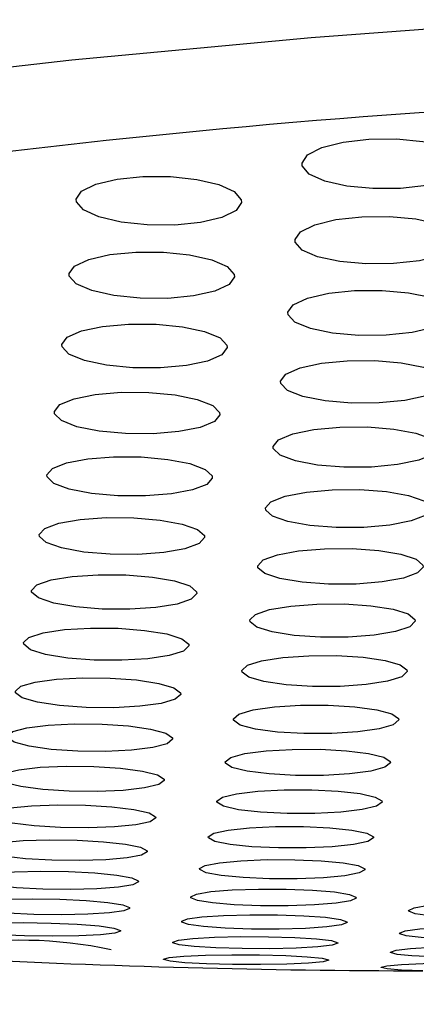
# Model space of a CAD drawing. Units: inches. Extents: x -2 to 83, y -21 to 131.
# Drawn here: x 40 to 41, y 57 to 57 of the extents above; entities that cross this region are included whole.
import ezdxf

# ---------------------------------------------------------------- set-up
doc = ezdxf.new("R2010")
doc.units = ezdxf.units.IN
doc.header["$MEASUREMENT"] = 0
doc.layers.add('1', color=4, linetype='Continuous')
doc.layers.add('BDIM_GREEN', color=3, linetype='Continuous')

# ---------------------------------------------------------------- blocks, each defined once
blk = doc.blocks.new('2026 SEYCHELLES')
at = {"layer": '1'}
h = blk.add_hatch(dxfattribs=at)
h.set_pattern_fill('ANGLE', color=3, scale=7)
h.set_pattern_definition([(0, (-44.5030598706926, -26.76973339318329), (0, 1.925), [1.4, -0.525]), (90, (-44.5030598706926, -26.76973339318329), (-1.925, 1.178722544179328e-16), [1.4, -0.525])])
edge = h.paths.add_edge_path()
edge.add_spline(control_points=[(48.03514825452334, 58.54208138420186), (43.85652690708733, 58.94100315287768), (36.33421524842315, 59.65913806434709), (28.12111082966342, 51.86547620355556), (25.59415349222532, 42.0527370229692), (28.12444759963407, 32.00672176013009), (36.8689061471577, 26.47122343527245), (42.76235374062426, 27.03397728239703), (49.02380921832219, 25.42109280079258), (48.41769151187329, 28.6882666489593), (49.41820221487393, 31.3753757568647), (43.80838093134935, 30.94613482297148), (40.26098934783477, 32.99737257920562), (36.99010877944707, 35.93029216529868), (34.35180234548879, 37.89657595776245), (34.11463343167233, 41.47048338886395), (33.85366512517497, 45.36088406218346), (36.30056258882756, 48.89186371006232), (39.77350988815959, 51.59396998371432), (43.88896830476253, 53.0789406852694), (47.33389656262585, 53.58394065361259), (49.54593878450886, 55.58156425637004), (48.71907917249698, 57.22101977197183), (48.1020304152284, 58.44447291178322)], knot_values=[0, 0, 0, 0, 12.00781361388509, 21.61634396431219, 30.91033676002714, 41.54633037883614, 50.52407892921689, 58.351315870055, 61.76933575614027, 64.65652704119893, 66.00729463936176, 69.1747755433515, 75.90889891433446, 79.82855510092634, 82.24369718340965, 85.31527372011298, 89.89494652847644, 93.7313354039561, 97.5441401825329, 103.0261230615632, 106.6548618476765, 107.8288196349785, 111.2814016981262, 111.2814016981262, 111.2814016981262, 111.2814016981262], degree=3, periodic=0)
h.paths.add_polyline_path([(34.06660947569832, 42.26653902944457), (34.11812853637743, 42.42802250012581), (34.11812853637743, 44.71373678584008), (34.06660947569832, 44.55225331515884)], flags=16)
at = {"layer": '1', "color": 3, "linetype": 'Continuous', "lineweight": 25, "flags": 128}
for points in [[(41.85746184301746, 59.58642515985342), (41.98738002219119, 59.60123245546491), (42.12221001129041, 59.61386910948521), (42.26065336698133, 59.62421544329685), (42.40137677633214, 59.63217055139874), (42.54302500916668, 59.63765816800525), (42.68423392540893, 59.64062549372657), (42.82364360160312, 59.6410431955678), (42.95991142075894, 59.63890775357002), (43.09172506137014, 59.63424028748896), (43.21781513809987, 59.62708538347634), (43.33696722831149, 59.61751109407929), (43.44803397192567, 59.60561128488028), (43.5499455946337, 59.59149859457794), (43.64172076110611, 59.57531147490623), (43.72247544822079, 59.55720245743656), (43.79143218496023, 59.53734871345533), (43.8479266523313, 59.51594032076694)], [(42.21002824847341, 59.542517187082), (42.20697319876575, 59.53785089432073), (42.19896067132726, 59.53374075513476), (42.18694974507838, 59.5306795638313), (42.17238232002904, 59.52900406318678), (42.15689587392984, 59.52887499801112), (42.14215670419793, 59.530293541624), (42.12974723421979, 59.53311302905296), (42.12106012124099, 59.53704365031284), (42.11714775976992, 59.54165831700378), (42.11700831804768, 59.54319771255392), (42.12006338608847, 59.54786517863486), (42.12807602352581, 59.55197531782083), (42.14008715143876, 59.55503768244419), (42.15465453982182, 59.55671318308872), (42.17014069259125, 59.55684224826437), (42.18487960565921, 59.5554225313317), (42.19728909397048, 59.55260187058285), (42.20597639028068, 59.54867007600329), (42.20988880675117, 59.54405540931235), (42.21002824847341, 59.542517187082)], [(42.08295315145591, 59.52114047402766), (42.07990274002799, 59.51662905947727), (42.07190946236682, 59.51272190461303), (42.05993166406864, 59.50988364406747), (42.04539159203699, 59.50842168762289), (42.02990483427442, 59.50847918029204), (42.01513405824102, 59.51003969559814), (42.00267926878672, 59.51294718201062), (41.99395721287777, 59.51689892302635), (41.99003102823366, 59.52145961700749), (41.9898908531863, 59.52297202620274), (41.99294126461422, 59.52748344075313), (42.00093468894005, 59.53139176893716), (42.01291256057078, 59.5342312028025), (42.02745252260405, 59.5356919859273), (42.04293902370222, 59.53563566657793), (42.05770961640468, 59.53407280463226), (42.07016451585781, 59.53116414489999), (42.0788867550977, 59.52721240388415), (42.08281301307483, 59.522651709903), (42.08295315145591, 59.52114047402766)], [(42.20606325261082, 59.49955373673275), (42.20300585626359, 59.49511624132843), (42.19500713366546, 59.49121143310377), (42.1830143572069, 59.48829925341225), (42.16844652882895, 59.48670236519295), (42.15293705632934, 59.48658033993591), (42.13816877360017, 59.48793669760049), (42.12574592044342, 59.49063063981326), (42.11706918401109, 59.49437822318747), (42.1131781256276, 59.49877113244018), (42.11304352384917, 59.50022839560573), (42.11610093852954, 59.50466706432995), (42.12409975279337, 59.50857304587429), (42.13609262091762, 59.51148639888571), (42.15066044929512, 59.51308328710489), (42.16616970179797, 59.51320531236193), (42.18093781952842, 59.51184778137768), (42.19336070935145, 59.50915266584512), (42.20203757411576, 59.50540390915113), (42.20592866916553, 59.5010121732182), (42.20606325261082, 59.49955373673275)], [(42.07894831771995, 59.47925999783443), (42.07589453299755, 59.47497620732121), (42.06791247520681, 59.4712720367787), (42.05594842675004, 59.46858161452541), (42.04140340477528, 59.46719944382572), (42.02589175063389, 59.46726514973339), (42.01109380491465, 59.46876582573076), (41.9986302155616, 59.47154776692683), (41.98992326614501, 59.4753176433769), (41.98602120788877, 59.47965540660003), (41.98588634944639, 59.48108451009089), (41.98894013416879, 59.48536830060412), (41.99692226529208, 59.4890748177862), (42.00888635041514, 59.4917652400395), (42.02343126239106, 59.4931462374194), (42.03894273320105, 59.49308170483162), (42.05374056892191, 59.49157985551447), (42.06620426827379, 59.48879556767871), (42.07491140102132, 59.48502569122876), (42.07881345927802, 59.4806891013253), (42.07894831771995, 59.47925999783443)], [(42.20202081764268, 59.45869756870671), (42.19896013966667, 59.45448652401977), (42.19097208694524, 59.45078352679717), (42.17899353698925, 59.44802035871747), (42.16442360030209, 59.44650325624319), (42.14889291638059, 59.44638827090476), (42.13409944394283, 59.44768244262114), (42.12166665423405, 59.4502508396174), (42.11300143100237, 59.45381773174573), (42.10913116237856, 59.45798888356022), (42.10900129054556, 59.45936636098087), (42.11206196852157, 59.46357740566781), (42.12005007624242, 59.4672815762102), (42.13202868119782, 59.47004591760968), (42.1465985995514, 59.47156302008396), (42.16212910014195, 59.47167683210249), (42.17692248091402, 59.47038148706643), (42.1893553622885, 59.46781309007018), (42.19802067718587, 59.46424619794185), (42.20189094580968, 59.46007504612736), (42.20202081764268, 59.45869756870671)], [(42.07486622820983, 59.43948211068538), (42.07180808020479, 59.43542359756962), (42.06383416231978, 59.43191889138971), (42.05187997708248, 59.42937630742846), (42.03732831851761, 59.42807626911325), (42.02179352797697, 59.42815018825932), (42.00697229919291, 59.42959102494807), (41.99450339323488, 59.43224859424753), (41.98581265029765, 59.43583543281203), (41.9819342417681, 59.43995143859694), (41.98180444326766, 59.44129958302311), (41.98486259127316, 59.44535809613886), (41.99283654582399, 59.44886397563856), (42.00479073106129, 59.45140538628003), (42.01934227962732, 59.45270659791491), (42.03487696016958, 59.45263150544916), (42.04969815228691, 59.45119066876042), (42.06216716824377, 59.44853192614106), (42.07085802117984, 59.44494508757656), (42.07473642970939, 59.44082908179176), (42.07486622820983, 59.43948211068538)], [(42.10488191146618, 59.420601048801), (42.10794680606017, 59.42458798941026), (42.115927250536, 59.42809152227038), (42.12789551561121, 59.43070567873814), (42.14246921058788, 59.43214182214761), (42.15801919928657, 59.43224742092785), (42.1728339014789, 59.43101426183999), (42.18527336444407, 59.42857258337982), (42.19392597448808, 59.42518638249747), (42.19777598501281, 59.42123464148163), (42.19790129189863, 59.41993577648633), (42.19483639730419, 59.41595000919686), (42.18685595282835, 59.41244647633663), (42.17488774275301, 59.40983231986898), (42.16031401111007, 59.40839617645939), (42.14476393074568, 59.40828940435948), (42.12994919188708, 59.40952373676701), (42.11750976558818, 59.41196541522719), (42.10885722887627, 59.41535044278974), (42.10500723668514, 59.41930218380558), (42.10488191146618, 59.420601048801)], [(42.0707071395895, 59.40179625270228), (42.06764374831158, 59.39796067034455), (42.05967492703434, 59.394655428527), (42.04772671839459, 59.39226068285801), (42.03316677325887, 59.3910416036076), (42.01761056963227, 59.39112725595145), (42.00276994440577, 59.39250825333134), (41.99029909513678, 59.39503910409472), (41.9816257686652, 59.39844525141335), (41.97777042320234, 59.40233949975992), (41.97764557464455, 59.40360785844119), (41.98070896592247, 59.40744344079882), (41.98867778719972, 59.41074985593615), (42.00062595917319, 59.41314342828547), (42.01518586764263, 59.41436250753587), (42.03074196127039, 59.41427685519203), (42.04558258649689, 59.41289585781202), (42.05805354576472, 59.41036383372885), (42.06672694556886, 59.40695885973001), (42.07058229103171, 59.40306343806365), (42.0707071395895, 59.40179625270228)], [(42.10068571660753, 59.38392424582786), (42.10375574447602, 59.38768708235931), (42.11173156900526, 59.39099232417685), (42.12369330748874, 59.39345864235234), (42.13827250240178, 59.39481265337746), (42.1538402008959, 59.39490886559928), (42.16867231955388, 59.39373671914005), (42.18111497248213, 59.39142058589617), (42.18975377768578, 59.38821742289939), (42.19358406177156, 59.38448509268231), (42.19370495037487, 59.38326249347254), (42.19063490417369, 59.37949965694109), (42.18265909797759, 59.37619558844334), (42.17069737782725, 59.37372927026773), (42.15611814624748, 59.37237525924273), (42.14055039275439, 59.37227904702091), (42.12571823742968, 59.37345119348014), (42.11327565783444, 59.37576615340423), (42.10463690762975, 59.37896931640101), (42.10080660521129, 59.38270164661809), (42.10068571660753, 59.38392424582786)], [(42.06647134518829, 59.36619538396654), (42.06340175731515, 59.36258155904703), (42.05543506268026, 59.35947460827218), (42.04348905401497, 59.35722770089534), (42.02891906232884, 59.3560919273492), (42.01334316892957, 59.35618813957113), (41.99848707054838, 59.3575092976423), (41.9860176512629, 59.35991460318938), (41.97736287791025, 59.36313771262233), (41.97353004552082, 59.36681372349004), (41.97340996357474, 59.36800346974609), (41.9764795147816, 59.37161729466548), (41.98444620941649, 59.37472541876024), (41.9963921814155, 59.37697115281729), (42.01096213643535, 59.37810809968322), (42.02653795650252, 59.3780107141415), (42.04139412821581, 59.37668838275054), (42.05386358416757, 59.37428307720346), (42.0625183941865, 59.37105996777051), (42.06635126324221, 59.36738513022247), (42.06647134518829, 59.36619538396654)], [(42.18943206806892, 59.34867067974675), (42.1863559536045, 59.34512960065364), (42.17838181572228, 59.34202264987867), (42.16642275387443, 59.33970416999533), (42.15183633571127, 59.33843229135481), (42.13625263240232, 59.33834781233075), (42.12140694723433, 59.33945894616146), (42.10896455097003, 59.34164718754947), (42.10034068726003, 59.34466848598048), (42.09652956128679, 59.34818375203848), (42.09641292596729, 59.3493300854626), (42.09948904043171, 59.35287116455571), (42.10746317831394, 59.35597811533067), (42.11942224016178, 59.35829659521401), (42.13400862165867, 59.35956847385454), (42.14959232496761, 59.35965295287859), (42.16443797346932, 59.35854181904789), (42.17688042473304, 59.35635357765987), (42.18550430677618, 59.35333110590919), (42.18931543274988, 59.34981701317086), (42.18943206806892, 59.34867067974675)], [(42.06215906500432, 59.33267481119911), (42.05908240054617, 59.32928157039804), (42.05111489925406, 59.32637056402631), (42.03916727727386, 59.32427149494161), (42.02458547905729, 59.32321902709974), (42.00899158253281, 59.32332814583923), (41.99412386095258, 59.32458946460166), (41.98165935494393, 59.32686805161255), (41.97302419803094, 59.32990929647984), (41.96921329205492, 59.3333658965489), (41.96909779338915, 59.33447937701918), (41.9721744578473, 59.33787144450046), (41.98014192247314, 59.3407836241921), (41.99208954445334, 59.342881519957), (42.00667126933735, 59.34393516111855), (42.02226516586182, 59.34382604237906), (42.03713292410833, 59.34256355029684), (42.04959746678372, 59.34028496328595), (42.05823266036253, 59.33724371841866), (42.06204360300484, 59.3337871183496), (42.06215906500432, 59.33267481119911)], [(42.18508280997861, 59.3161556420299), (42.18199971059488, 59.31283514705522), (42.17402432606053, 59.30992414068338), (42.16206416422523, 59.30775349909219), (42.14746879949865, 59.30656492615604), (42.13187079635503, 59.30649100700997), (42.11701554129735, 59.30754230153194), (42.10457670165891, 59.30960382438376), (42.09596882443105, 59.31244325824899), (42.09217628824257, 59.31574028682813), (42.09206375954267, 59.31681152778638), (42.09514684059326, 59.32013202276106), (42.10312222512761, 59.3230430291329), (42.11508238696291, 59.3252136707241), (42.12967771502321, 59.32640224366024), (42.14527571816683, 59.32647498948664), (42.16013100989079, 59.32542369496456), (42.17256984952922, 59.32336334543253), (42.18117776342336, 59.32052391156729), (42.18497029961185, 59.31722570966836), (42.18508280997861, 59.3161556420299)], [(42.05777048236808, 59.30122866780094), (42.05468575133676, 59.29805601111842), (42.04671458341994, 59.2953397758299), (42.03476153483638, 59.29338854503736), (42.02016628010864, 59.29241938289987), (42.00455603043923, 59.29254140815691), (41.98968053561561, 59.29374523425018), (41.97722435284408, 59.29589592940521), (41.96860994902494, 59.29875413638693), (41.96482030946976, 59.3019936722968), (41.96470928408593, 59.30303088698155), (41.96779397845097, 59.30620354366407), (41.97576514636734, 59.3089186056328), (41.98771815828508, 59.31086983642534), (42.00231341301281, 59.31183899856283), (42.01792366268222, 59.31171697330579), (42.03279919417213, 59.31051432053231), (42.04525537694366, 59.30836245205749), (42.05386981742907, 59.30550424507577), (42.05765942031798, 59.30226588248557), (42.05777048236808, 59.30122866780094)], [(42.18065734110218, 59.28571151372306), (42.17756634014307, 59.28261042954715), (42.16958679398971, 59.27989536757842), (42.15762175554431, 59.27787256427926), (42.14301572094104, 59.27676847036729), (42.12740514127603, 59.27670745773877), (42.11254412961847, 59.277698912952), (42.10011229323203, 59.27963137062805), (42.09152142914121, 59.28228893992762), (42.08774689607793, 59.28537007766737), (42.08763836399834, 59.28636622615976), (42.09072932829162, 59.28946731033578), (42.09870889277767, 59.2921835456243), (42.11067393122306, 59.29420634892334), (42.12527992916006, 59.29531044283543), (42.14089050882507, 59.29537145546395), (42.1557515571489, 59.29438000025071), (42.16818341186848, 59.29244636925476), (42.17677423929348, 59.2897887999553), (42.18054879068944, 59.28670883553524), (42.18065734110218, 59.28571151372306)], [(42.05330567061259, 59.27185460713257), (42.05021202968413, 59.26890018792902), (42.04223422517765, 59.26637989704351), (42.03027204669928, 59.26457650454323), (42.01566150214779, 59.26369182142979), (42.00003658598183, 59.26382792652417), (41.98515727786884, 59.26497191330871), (41.97271282829473, 59.26699588992754), (41.96412020422434, 59.26967105902382), (41.96035128109628, 59.27269235745483), (41.96024454566299, 59.2736544796736), (41.96333818659144, 59.27660889887726), (41.97131595443165, 59.27912918976266), (41.98327813291002, 59.28093258226305), (41.99788864079477, 59.2818160920567), (42.01351363029374, 59.2816811602821), (42.02839293840674, 59.28053717349745), (42.04083742464712, 59.27851319687862), (42.04943001205123, 59.27583802778246), (42.0531989351793, 59.27281672935133), (42.05330567061259, 59.27185460713257)], [(42.17615575310487, 59.25733829482623), (42.17305593391433, 59.25445544812918), (42.16506932950955, 59.25193515724378), (42.15309565616366, 59.25006019223689), (42.13847721003725, 59.24904057734885), (42.12285570383159, 59.248992471238), (42.10799285886145, 59.24992291382272), (42.09557136235566, 59.25172865296268), (42.08699864805516, 59.25420318437669), (42.08324149479171, 59.25706843127715), (42.08313677600103, 59.25799183394325), (42.08623661352516, 59.26087350732051), (42.09422321792948, 59.26339379820591), (42.10619687294223, 59.26526993653259), (42.1208153007355, 59.26628837810084), (42.13643684360744, 59.26633648421181), (42.15129968857758, 59.26540604162697), (42.16372118508338, 59.26360147580679), (42.17229388105073, 59.261125771073), (42.17605103431464, 59.25826169749244), (42.17615575310487, 59.25733829482623)], [(41.95570365145289, 59.24634898177577), (41.95880715560082, 59.24908516350045), (41.96679441999817, 59.25141068330252), (41.97876954166026, 59.25306623751077), (41.99339709934833, 59.25386526828025), (42.0090350686973, 59.25371508334852), (42.02391430347774, 59.25263093587272), (42.03634360989321, 59.25073485110975), (42.04491331756202, 59.24824271989915), (42.04866214758835, 59.24543848562722), (42.04876473973667, 59.24454910923474), (42.04566123558874, 59.24181410082973), (42.03767393452512, 59.23948858102766), (42.02569884952885, 59.23783302681942), (42.01107129184123, 59.23703399604993), (41.99543335915854, 59.23718418098166), (41.9805541243781, 59.23826832845747), (41.96812481796263, 59.24016441322043), (41.95955507362754, 59.24265654443114), (41.95580624360122, 59.24546077870296), (41.95570365145289, 59.24634898177577)], [(42.07839993738838, 59.23081540122097), (42.08150985812875, 59.23347179720075), (42.08950680241418, 59.23579027708421), (42.10149336394437, 59.23751271051979), (42.1161264582351, 59.2384443264243), (42.13175753433001, 59.23847835269792), (42.14661817932523, 59.2376100960614), (42.15902535766321, 59.23593811537636), (42.16757821719324, 59.23365131512695), (42.17131797232463, 59.23101017230429), (42.17141887782549, 59.23016186210405), (42.16830895708512, 59.22750546612438), (42.16031203113283, 59.22518698624093), (42.14832543293636, 59.22346455280523), (42.13369233864563, 59.22253293690072), (42.118061299217, 59.22249891062721), (42.10320065422178, 59.22336716726362), (42.09079345755066, 59.22503914794878), (42.08224057968749, 59.22732594819819), (42.07850084288924, 59.22996709102073), (42.07839993738838, 59.23081540122097)], [(41.9510866014561, 59.22111439328783), (41.95420092214584, 59.22363116421398), (41.96220057973318, 59.22576191293261), (41.97419242120253, 59.2272696288487), (41.98883875200676, 59.22798300727435), (42.00448805122454, 59.22781874250528), (42.01936321605211, 59.2267944343382), (42.03177396934865, 59.22502624143122), (42.04031977062681, 59.22271832142586), (42.04404909421231, 59.22012880467342), (42.04414772640615, 59.21931334742702), (42.04103340571641, 59.21679657650098), (42.03303374812907, 59.21466582778224), (42.02104190665972, 59.21315811186615), (42.00639561252177, 59.21244473344051), (41.99074631330353, 59.21260899820957), (41.97587114847641, 59.21363330637665), (41.9634603585136, 59.21540149928374), (41.95491455723544, 59.2177105926089), (41.95118523364994, 59.22029893604143), (41.9510866014561, 59.22111439328783)], [(42.07374354451252, 59.20664970705182), (42.07686420846261, 59.20908786555275), (42.08487405926547, 59.21121157435276), (42.09687697394014, 59.2127861694962), (42.11152605471256, 59.21363213305686), (42.12716457405526, 59.21365207949314), (42.14201909578782, 59.21284483548514), (42.15440900432526, 59.21130074665597), (42.16294160575575, 59.20919815761191), (42.16666517274092, 59.20677173230887), (42.1667625399495, 59.20599499461512), (42.16364187599942, 59.20355800943399), (42.15563200686341, 59.20143312731419), (42.14362911052189, 59.19985853217075), (42.12898006641575, 59.19901374192987), (42.11334151040677, 59.19899379549359), (42.09848698867421, 59.19980103950148), (42.08609706180363, 59.20134395501098), (42.07756446037314, 59.20344771737483), (42.07384089338797, 59.20587296935808), (42.07374354451252, 59.20664970705182)], [(41.9463933956726, 59.19794954089024), (41.94951948622605, 59.2002480743373), (41.95753443363668, 59.2021852252925), (41.96954680820221, 59.20354392959676), (41.98421367210261, 59.20417048235878), (41.99987257787637, 59.20399096443258), (42.0147397127966, 59.20302649557412), (42.02712850301344, 59.20138854116259), (42.03564937124651, 59.19926365904278), (42.03935981171657, 59.19689120644954), (42.03945459395476, 59.19614732170963), (42.03632850340085, 59.19384878826246), (42.02831355599022, 59.19191163730726), (42.01630121809143, 59.1905529330031), (42.0016343908573, 59.18992638024109), (41.98597548508354, 59.19010589816729), (41.97110827683076, 59.19107036702563), (41.95871948661392, 59.19270832143717), (41.95019861838085, 59.19483437687687), (41.94648817791079, 59.19720565615033), (41.9463933956726, 59.19794954089024)], [(42.06901099584996, 59.18455492229269), (42.07214335633165, 59.18677366999485), (42.08016908361782, 59.18870378103132), (42.09219212805959, 59.19012936456294), (42.10685888196161, 59.19088850245997), (42.12250315790419, 59.19089554237858), (42.13734759642006, 59.19014813767932), (42.14971684352935, 59.18873428734558), (42.15822817853899, 59.18681473618709), (42.16193612570436, 59.18460420172333), (42.16203006461905, 59.18389786321642), (42.15889772247095, 59.18167911551426), (42.15087201351793, 59.17974900447767), (42.13884900574197, 59.17832342094617), (42.12418221517413, 59.17756428304914), (42.10853793923155, 59.1775584164502), (42.09369350071569, 59.17830464782968), (42.08132421694012, 59.17971849816341), (42.07281288193047, 59.18163922264181), (42.06910493476511, 59.18384858378566), (42.06901099584996, 59.18455492229269)], [(41.94162396076939, 59.17685794454211), (41.94476277450934, 59.17893706719063), (41.95279598170913, 59.1806794470625), (41.96483266599392, 59.18188913975472), (41.97952182297007, 59.18242886685299), (41.99518857531979, 59.18223526908956), (42.01004372037863, 59.18133181285963), (42.02240710088876, 59.17982292362375), (42.0309020460881, 59.17788107938951), (42.03459419010272, 59.17572451763554), (42.03468523238411, 59.17505337872204), (42.03154645531043, 59.17297308275373), (42.02351328477693, 59.17123070288186), (42.01147663715841, 59.17002101018964), (41.99678748018226, 59.16948128309126), (41.98112069116627, 59.1696748808548), (41.9662655094416, 59.17057951040452), (41.95390209226474, 59.17208839964029), (41.94540718373167, 59.17402907055485), (41.94171503971705, 59.17618563230882), (41.94162396076939, 59.17685794454211)], [(42.06420221806815, 59.16453222026335), (42.06734722840332, 59.16653155716675), (42.07539176547238, 59.16826689712001), (42.08743875297108, 59.16954464235936), (42.1021249766481, 59.17021812791255), (42.11777321254471, 59.17020991467403), (42.13260357122311, 59.16952352260328), (42.14494880194337, 59.16823991076511), (42.15343786221041, 59.16650339749206), (42.15713073955015, 59.16450875386771), (42.15722136016979, 59.16387398786729), (42.15407640483403, 59.16187347764399), (42.14603184943184, 59.16013813769074), (42.13398489859941, 59.15886039245139), (42.11929867492239, 59.15818808021798), (42.10365040235951, 59.1581962934565), (42.0888200436811, 59.15888268552713), (42.07647477629456, 59.16016629736542), (42.06798577102694, 59.16190281063847), (42.06429285702092, 59.16389745426282), (42.06420221806815, 59.16453222026335)], [(41.93677815008181, 59.15784077756335), (41.93993067699688, 59.15970166273301), (41.94798507728495, 59.16124927152156), (41.96004995791048, 59.16230995260172), (41.9747631679424, 59.16276168071668), (41.99043597022222, 59.16255282979601), (42.00527509213265, 59.16171038619471), (42.01760968964248, 59.16033173545428), (42.02607768515276, 59.15857410242528), (42.02975208270567, 59.15663460483061), (42.02983956836164, 59.15603386510371), (42.02668707811284, 59.15417180661437), (42.01863275115733, 59.1526253711455), (42.00656790719808, 59.15156469006534), (41.99185466049988, 59.15111296195037), (41.97618182155378, 59.15132181287105), (41.96134266297707, 59.15216542979225), (41.94900806546769, 59.15354408053257), (41.94054010662325, 59.15530054024178), (41.93686563573777, 59.15724003783656), (41.93677815008181, 59.15784077756335)], [(42.05931706450195, 59.14658629424285), (42.06247567801341, 59.1483662203476), (42.07054203149659, 59.14990678921752), (42.08261684867415, 59.15103552284494), (42.09732422877318, 59.15162100941471), (42.1129746646447, 59.15159871633897), (42.12778691019906, 59.15097451021641), (42.14010475123581, 59.1498199635539), (42.14857047343907, 59.1482676614862), (42.15224886761229, 59.14648890870113), (42.15233631660243, 59.14592454188742), (42.14917770309097, 59.14414461578268), (42.14111138627362, 59.14260404691275), (42.12903660576234, 59.14147531328534), (42.11432918899703, 59.14088982671556), (42.09867871645923, 59.14091211979131), (42.08386643423904, 59.14153749923354), (42.07154862986857, 59.14269087257638), (42.06308290766532, 59.14424317464407), (42.05940451349164, 59.14602192742915), (42.05931706450195, 59.14658629424285)], [(41.93185585361147, 59.1409050798727), (41.93502304702355, 59.14254655424359), (41.94310164703251, 59.14389704530923), (41.9551986839528, 59.14480871477757), (41.96993770702005, 59.14517244390912), (41.98561468925158, 59.1449495131511), (42.00043364472816, 59.14416808217821), (42.01273608594278, 59.14292084325312), (42.02117614177581, 59.14134742142947), (42.0248334161933, 59.13962381467398), (42.02491741855641, 59.1390934741339), (42.02175022514388, 59.137451999763), (42.01367169846793, 59.13610033537758), (42.00157473487974, 59.13518983922891), (41.98683567514666, 59.13482611009748), (41.97115861958258, 59.13505021417528), (41.95633959077298, 59.13583164514817), (41.9440371862251, 59.13708005739305), (41.93559720372417, 59.13865230589691), (41.93193985597412, 59.14037473933261), (41.93185585361147, 59.1409050798727)], [(42.05435531515371, 59.13072301083012), (42.05752859516264, 59.13228235281655), (42.06561977169252, 59.13362697728336), (42.07772630516996, 59.13460552597904), (42.0924566383373, 59.13510418688507), (42.10810736753859, 59.13506781397199), (42.12289746668233, 59.13450579379774), (42.13518450807481, 59.13348265895046), (42.1436259205588, 59.13211456808811), (42.14729038156014, 59.13055170614244), (42.14737467725303, 59.13005773851545), (42.14420147057666, 59.12849722320935), (42.13611029404677, 59.12715259874254), (42.12400379723516, 59.12617405004686), (42.10927339073527, 59.1256765624605), (42.09362258820141, 59.12571293537358), (42.07883248905813, 59.12627612886762), (42.0665455209982, 59.12729809039512), (42.05810414518049, 59.12866618125746), (42.05443964751288, 59.13022786988346), (42.05435531515371, 59.13072301083012)], [(41.92685677802768, 59.12605671806897), (41.93003970125841, 59.12747643500153), (41.93814558095204, 59.12863098166416), (41.95027866078948, 59.12939129288098), (41.96504529353746, 59.129667023029), (41.980724549076, 59.12943001243364), (41.99551926816633, 59.12871076740917), (42.0077861064587, 59.12759376697942), (42.01619723262587, 59.1262057296809), (42.01983793390167, 59.12469918708449), (42.0199185629703, 59.12423807241144), (42.01673563973958, 59.12281835547877), (42.00862987004479, 59.12166380881614), (41.99649682687317, 59.12090349759931), (41.98173015745937, 59.1206277674513), (41.96605075525571, 59.12086595136644), (41.95125603616538, 59.12158636971081), (41.93898923453929, 59.12270219682067), (41.9305782183705, 59.12409023411929), (41.92693740709632, 59.12559560339569), (41.92685677802768, 59.12605671806897)], [(42.2699285698331, 59.12359391985272), (42.26675079820956, 59.12210732369259), (42.2586502534545, 59.12076269922589), (42.24653957669165, 59.1197125780236), (42.23182319502979, 59.11907663870339), (42.21620064383609, 59.11892528045188), (42.20143663272432, 59.11927258310651), (42.18915928955352, 59.12007513383536), (42.18071113048057, 59.12124376033522), (42.17703643959743, 59.12265174407013), (42.1769513739136, 59.1231116854235), (42.18012916387028, 59.12459828158363), (42.18822970862533, 59.12594290605033), (42.20034034872236, 59.1269942005723), (42.21505663871852, 59.12763013989262), (42.2306791349128, 59.12778149814413), (42.24544321935667, 59.12743536880929), (42.25772065419318, 59.12663281808044), (42.2661688499324, 59.12546301826067), (42.26984350414926, 59.12405503452588), (42.2699285698331, 59.12359391985272)], [(42.04931675002621, 59.11694706330444), (42.05250568652076, 59.11828582117231), (42.06062480272834, 59.119434501236), (42.07276701246013, 59.12026169168017), (42.08752202200907, 59.12067352692269), (42.10317110122963, 59.12062424749193), (42.11793494734314, 59.12012323994632), (42.13018785246317, 59.11923151691427), (42.13860392857345, 59.11804881057695), (42.14225496972944, 59.11670301279035), (42.14233629545646, 59.1162782710304), (42.13914735896236, 59.11493951316253), (42.13102827942106, 59.11379083309883), (42.11888606968881, 59.11296364265455), (42.1041309501415, 59.11255298073193), (42.08848176092209, 59.11260343348236), (42.07371795147486, 59.11310444102809), (42.06146519301996, 59.11399499074035), (42.05304915357596, 59.11517769707767), (42.04939807575369, 59.11652349486415), (42.04931675002621, 59.11694706330444)], [(41.9217807033337, 59.1133003854312), (41.92498041970379, 59.11449834492554), (41.93311669571261, 59.11545577386526), (41.94528988842006, 59.11606355351078), (41.96008581749624, 59.11625245799529), (41.97576536636501, 59.11600136756248), (41.99053159578438, 59.1153443084862), (42.00275953119257, 59.11435989319158), (42.01114070103944, 59.11315724041809), (42.01476537916682, 59.11186658866119), (42.01484270827353, 59.11147704649453), (42.01164302856972, 59.11027908700008), (42.00350686255928, 59.10932165806035), (41.99133374318438, 59.10871387841495), (41.97653770410938, 59.10852614725023), (41.96085797190966, 59.10877841100272), (41.94609170582402, 59.10943547007899), (41.93386395374677, 59.11041988537362), (41.92548282056663, 59.11162136482731), (41.92185806910669, 59.11291084326454), (41.9217807033337, 59.1133003854312)], [(42.1718758308802, 59.11034244626818), (42.17506922232309, 59.11160611167018), (42.18319825674911, 59.11275479173388), (42.19534409643933, 59.11365590132424), (42.21008207451808, 59.11420501498081), (42.22569914410855, 59.11434346671477), (42.24043512387738, 59.11405835000845), (42.25267990742435, 59.11338721109483), (42.26110637841469, 59.11240279580021), (42.26477072941719, 59.11121187622449), (42.26485313679854, 59.11082116073804), (42.26165976368833, 59.10955632201625), (42.25353072926231, 59.10840881527234), (42.24138481623953, 59.10750887900177), (42.22664669149566, 59.1069597653452), (42.21102956690623, 59.10682248693102), (42.19629369713624, 59.10710643031756), (42.18404907858707, 59.10777756923117), (42.1756226625966, 59.10876081120601), (42.17195825659468, 59.10995173078173), (42.1718758308802, 59.11034244626818)], [(42.04420103912338, 59.10526901154354), (42.04740673209102, 59.10638483865351), (42.05555694127264, 59.10733522767451), (42.06773889721211, 59.10801223318695), (42.08252026978965, 59.10833606944605), (42.09816571905225, 59.10827271017796), (42.11289916885011, 59.10783506190033), (42.12511452773737, 59.1070759240033), (42.13350427748486, 59.10607742887133), (42.13714237545713, 59.10494869524392), (42.13722076788503, 59.10459435267067), (42.13401511158366, 59.10347852556082), (42.12586490240204, 59.1025281365397), (42.11368294646257, 59.10185230434705), (42.09890142721991, 59.10152964140785), (42.08325583129266, 59.10159300067583), (42.06852249149318, 59.10203064895346), (42.05630731593732, 59.10279096017028), (42.04791763952238, 59.10378710866267), (42.04427946821755, 59.1049146689703), (42.04420103912338, 59.10526901154354)], [(42.16672303207218, 59.09967227619755), (42.16993310665606, 59.10071301084155), (42.17809383904927, 59.10166339986255), (42.19027891161926, 59.10241432452118), (42.20504026442853, 59.10287661251412), (42.2206498907712, 59.10300098441074), (42.23535365924539, 59.1027804002923), (42.24756239987568, 59.10224067319392), (42.25596613779493, 59.10144164242443), (42.25962064391109, 59.10046778700779), (42.25970048465564, 59.10014747070805), (42.25649041007176, 59.09910556274427), (42.24832965934542, 59.09815634704306), (42.23614447677659, 59.097407769024), (42.2213829039701, 59.09694548103106), (42.20577322262801, 59.09682110913455), (42.19106963748476, 59.09704286657266), (42.17886113518529, 59.09758142035126), (42.17045747059859, 59.09837927780107), (42.16680289114987, 59.09935195989793), (42.16672303207218, 59.09967227619755)], [(42.039007889115, 59.09569706878618), (42.0422314018769, 59.09658879181823), (42.05041596732821, 59.09733971647687), (42.06264173942822, 59.09786419041812), (42.07745123501439, 59.09810120101348), (42.09309096434293, 59.09802493522783), (42.10778976454134, 59.0976506462183), (42.11996420390091, 59.09702409345628), (42.12832663729745, 59.09621098284934), (42.13195226874717, 59.09530048670091), (42.13202780120804, 59.09501654331426), (42.12880428844613, 59.0941248202822), (42.12061975966111, 59.09337389562369), (42.10839391422854, 59.09285059500222), (42.09358419864515, 59.09261593104644), (42.07794432265149, 59.09269219683198), (42.06324570578448, 59.09306648584162), (42.05107155975469, 59.09369303860363), (42.04270916302443, 59.09450380257088), (42.03908342157587, 59.09541312539965), (42.039007889115, 59.09569706878618)], [(42.18500329923057, 59.08910770490705), (42.1729417369001, 59.08953010002755), (42.16482441733882, 59.09015547946977), (42.16151140227743, 59.09091579068659), (42.16149262916127, 59.09111290840939), (42.16472048687268, 59.09192953897569), (42.172916217195, 59.09268046363421), (42.1851446475975, 59.09327885672154), (42.19993106178384, 59.09365431905086), (42.21553113657041, 59.09376695774959), (42.23019849546512, 59.09360855957947), (42.24236785655006, 59.0932014176161), (42.25074779807795, 59.09258777137175), (42.25439288096953, 59.09183332675376), (42.25447022840939, 59.09158340964085), (42.25124233403125, 59.09076677907466), (42.24304658537625, 59.09001702773581), (42.23081798997504, 59.08941980796827), (42.21603126412623, 59.08904551895874), (42.21102157366516, 59.08897981305118)]]:
    blk.add_lwpolyline(points, dxfattribs=at)
at = {"layer": '1', "color": 3, "linetype": 'Continuous', "lineweight": 25}
for centre, radius, start, end in [((42.52326410281006, 54.74498073452081), 4.838564778502431, 93.00004489672236, 103.007370945761), ((42.19603116311686, 64.55303832016885), 5.463941744032152, 264.3455017875194, 269.8843599517868), ((41.95872066252826, 58.86136415940665), 0.2449278541543144, 77.99571319243408, 99.89599574265526)]:
    blk.add_arc(centre, radius, start, end, dxfattribs=at)
at = {"layer": 'BDIM_GREEN', "linetype": 'Continuous', "lineweight": 25}
blk.add_spline([(48.03514825452334, 58.54208138420186), (36.04814672881866, 57.83541158255616), (28.91747235688007, 51.39512133316082), (26.45909344961632, 42.43216003484416), (29.60268524124234, 32.27134358600664), (37.10487850385464, 27.34010993870515), (44.87341356581913, 26.38329171195095), (48.2913713746122, 26.36269173659029), (48.71752141169048, 29.21825992215632), (48.9168727588924, 30.55423602396928), (45.83160707001929, 31.27122340614697), (39.56579081326316, 33.73860343609566), (36.54031301717413, 36.23062846134324), (34.80905050558286, 37.91456474117705), (34.1512045630256, 40.91486824860549), (34.39203562827055, 45.48820438644584), (36.429173234404, 48.73904273640743), (39.41644920513698, 51.10835963252315), (44.53358822721638, 53.07483478230107), (47.97244017893257, 54.23330033294154), (48.80231224551284, 55.06365522061104), (48.1020304152284, 58.44447291178322)], degree=3, dxfattribs=at)

msp = doc.modelspace()

# ---------------------------------------------------------------- block references
msp.add_blockref('2026 SEYCHELLES', (-1.63906985841939, -2.230458182585643))

doc.saveas('drawing.dxf')
